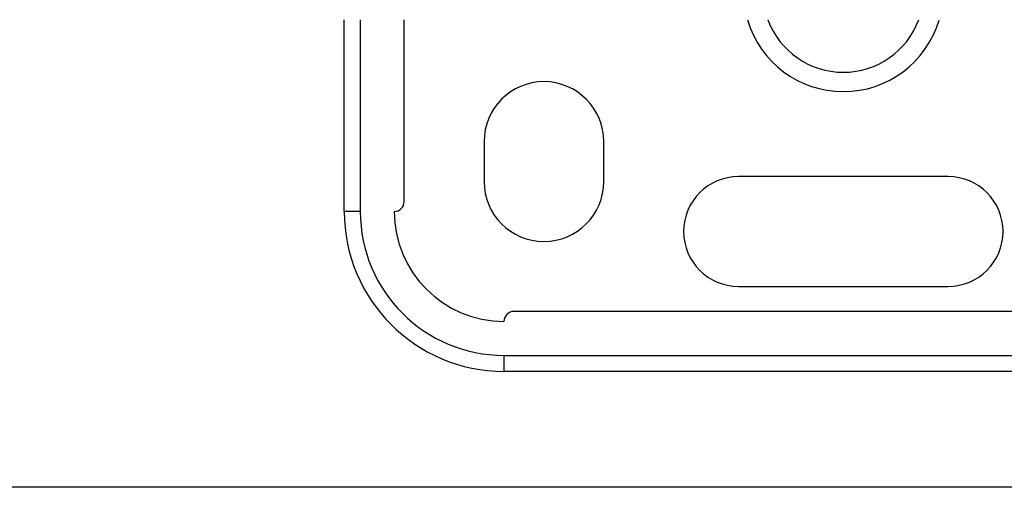
# Model space of a CAD drawing. Units: millimetres. Extents: x -197 to 9576, y -367 to 3416.
# Drawn here: x 1275 to 1324, y 1224 to 1248 of the extents above; entities that cross this region are included whole.
import ezdxf

# ---------------------------------------------------------------- set-up
doc = ezdxf.new("R2010")
doc.units = ezdxf.units.MM
doc.layers.add('Frame', color=80, linetype='Continuous')

msp = doc.modelspace()

# ---------------------------------------------------------------- linework, layer by layer
at = {"color": 7, "linetype": 'Continuous', "lineweight": 25}
for p, q in [((1291.262, 1238.042), (1291.262, 1247.644)), ((1294.262, 1238.542), (1294.262, 1247.644)), ((1298.263, 1241.543), (1298.263, 1239.542)), ((1304.263, 1239.542), (1304.263, 1241.543)), ((1321.516, 1239.792), (1311.014, 1239.792)), ((1292.062, 1238.042), (1291.262, 1238.042)), ((1311.014, 1234.292), (1321.516, 1234.292)), ((1362.521, 1233.042), (1299.763, 1233.042)), ((1299.263, 1230.841), (1299.263, 1230.041)), ((1362.521, 1230.041), (1299.263, 1230.041))]:
    msp.add_line(p, q, dxfattribs=at)
at = {"color": 8, "linetype": 'Continuous', "lineweight": 25}
for p, q in [((1292.062, 1247.644), (1292.062, 1238.042)), ((1299.263, 1230.841), (1362.521, 1230.841))]:
    msp.add_line(p, q, dxfattribs=at)
for radius, start, end in [(5.001, 196.3504, 343.5198), (4.032, 200.4228, 339.562)]:
    msp.add_arc((1316.265, 1249.044), radius, start, end, dxfattribs=at)
at = {"color": 7, "linetype": 'Continuous', "lineweight": 25}
for centre, radius, start, end in [((1301.263, 1241.543), 3, 0, 180), ((1311.014, 1237.042), 2.75, 90, 270), ((1321.516, 1237.042), 2.75, 270, 90), ((1301.263, 1239.542), 3, 180, 0), ((1293.762, 1238.542), 0.5, 270, 0), ((1299.263, 1238.042), 8.001, 180, 270), ((1299.263, 1238.042), 7.201, 180, 270), ((1299.263, 1238.042), 5.501, 180, 270), ((1299.763, 1232.541), 0.5, 90, 180)]:
    msp.add_arc(centre, radius, start, end, dxfattribs=at)
at = {"layer": 'Frame'}
msp.add_line((1358.648, 1224.239), (1263.926, 1224.239), dxfattribs=at)

doc.saveas('drawing.dxf')
